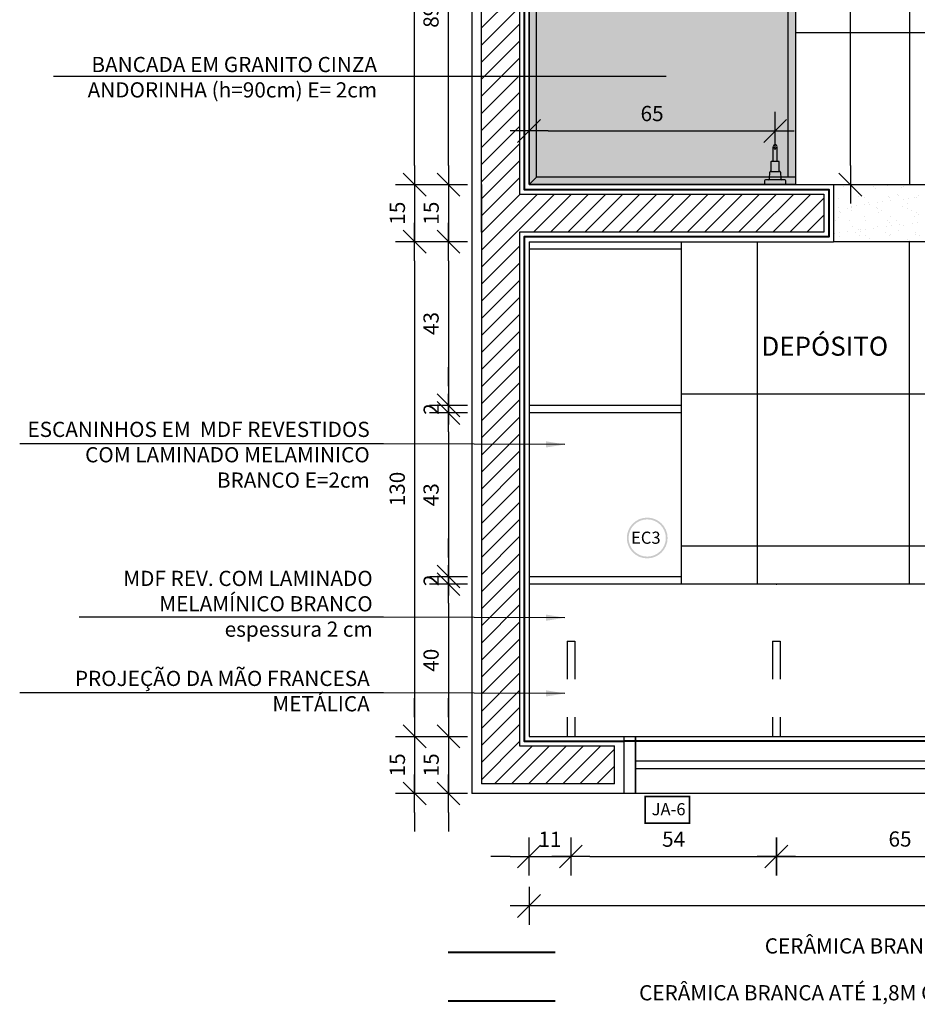
# Model space of a CAD drawing. Extents: x 86 to 526, y -380 to -298.
# Drawn here: x 113 to 115, y -367 to -364 of the extents above; entities that cross this region are included whole.
import ezdxf

# ---------------------------------------------------------------- set-up
doc = ezdxf.new("R2010")
doc.units = 0
doc.header["$LTSCALE"] = 0.2
doc.linetypes.add('CONTINU', pattern=[0])
doc.linetypes.add('HIDDEN2', pattern=[4.7625, 3.175, -1.5875])
doc.layers.get('0').update_dxf_attribs({"color": 6, "linetype": 'CONTINUOUS'})
doc.layers.get('DEFPOINTS').update_dxf_attribs({"linetype": 'CONTINUOUS'})
for name, color, linetype in [('01', 1, 'CONTINUOUS'), ('A-SOLEIRA', 1, 'CONTINUOUS'), ('AR-ALV', 5, 'CONTINUOUS'), ('AR-ESQ', 2, 'CONTINUOUS'), ('AR-HACH', 252, 'CONTINUOUS'), ('AR-PIS', 1, 'CONTINUOUS'), ('ARQ-COTA-1_025', 1, 'CONTINUOUS'), ('ARQ-CTA-1_025', 1, 'CONTINUOUS'), ('ARQ-DIV-VISTA', 1, 'CONTINUOUS'), ('ARQ-EQP-VISTA', 1, 'CONTINUOUS'), ('ARQ-HTC', 9, 'CONTINUOUS'), ('ARQ-MOB-CORTE', 2, 'CONTINUOUS'), ('ARQ-MOB-VISTA', 1, 'CONTINU'), ('ARQ-SMB-1_025', 1, 'CONTINUOUS'), ('ARQ-SMB-1_100', 1, 'CONTINUOUS'), ('ARQ-TXT-1_025', 2, 'CONTINUOUS'), ('ARQ-TXT-1_050', 2, 'CONTINUOUS'), ('HATCH', 13, 'CONTINUOUS')]:
    doc.layers.add(name, color=color, linetype=linetype)
doc.layers.add('sd-PANTONE2955C', color=7, linetype='CONTINUOUS', true_color=0x003d6e)
doc.styles.add('A16-E50', font='arial.ttf', dxfattribs={"height": 0.08})
doc.styles.add('ESC-50-A20', font='arial.ttf', dxfattribs={"height": 0.1})
doc.styles.add('FNDE Texto Cota 0025', font='verdana.ttf', dxfattribs={"height": 0.04})
doc.dimstyles.new('FNDE 1-0025', dxfattribs={"dimscale": 5, "dimtxt": 0.04, "dimasz": 0.01, "dimexe": 0.15, "dimexo": 0.15, "dimgap": 0.005, "dimtad": 1, "dimzin": 1, "dimdsep": 46, "dimtxsty": 'FNDE Texto Cota 0025', "dimblk": 'tic', "dimcen": 0.015, "dimdle": 0.15, "dimse1": 1, "dimse2": 1, "dimclrd": 251, "dimclre": 251, "dimclrt": 256, "dimaunit": 1, "dimadec": 3, "dimazin": 0, "dimtfac": 1, "dimtix": 1, "dimtmove": 2, "dimatfit": 3, "dimfxl": 0.15, "dimtvp": 1, "dimtolj": 1, "dimtzin": 0, "dimarcsym": 0})

# ---------------------------------------------------------------- blocks, each defined once
blk = doc.blocks.new('tic')
blk.add_line((-0.6, -0.6), (0.6, 0.6))
at = {"color": 251}
for p, q in [((0, -1), (0, 1)), ((-1, 0), (1, 0))]:
    blk.add_line(p, q, dxfattribs=at)
blk = doc.blocks.new('*D652')
at = {"layer": 'ARQ-CTA-1_025', "color": 251, "lineweight": -2, "ltscale": 10, "transparency": 16777216}
blk.add_line((113.8394, -364.5577), (113.8394, -363.7727), dxfattribs=at)
at = {"layer": 'DEFPOINTS', "color": 0, "ltscale": 10, "transparency": 16777216}
for p in [(113.8394, -363.7227), (114.1911, -363.7227), (114.0511, -364.6077)]:
    blk.add_point(p, dxfattribs=at)
at = {"layer": 'ARQ-CTA-1_025', "color": 251, "lineweight": -2, "ltscale": 10, "transparency": 16777216, "xscale": 0.05, "yscale": 0.05, "zscale": 0.05}
for p, rotation in [((113.8394, -363.7227), 90), ((113.8394, -364.6077), 270)]:
    blk.add_blockref('tic', p, dxfattribs=dict(at, rotation=rotation))
at = {"layer": 'ARQ-CTA-1_025', "ltscale": 10, "transparency": 16777216, "insert": (113.7935, -364.1652), "char_height": 0.04, "attachment_point": 5, "rotation": 90, "style": 'FNDE Texto Cota 0025'}
blk.add_mtext('\\A1;89', dxfattribs=at)
blk = doc.blocks.new('*D657')
at = {"layer": 'ARQ-CTA-1_025', "color": 251, "lineweight": -2, "ltscale": 10, "transparency": 16777216}
blk.add_line((114.8957, -364.5577), (114.8957, -363.3327), dxfattribs=at)
at = {"layer": 'DEFPOINTS', "color": 0, "ltscale": 10, "transparency": 16777216}
for p in [(114.6011, -363.2827), (114.8957, -363.2827), (114.7511, -364.6077)]:
    blk.add_point(p, dxfattribs=at)
at = {"layer": 'ARQ-CTA-1_025', "color": 251, "lineweight": -2, "ltscale": 10, "transparency": 16777216, "xscale": 0.05, "yscale": 0.05, "zscale": 0.05}
for p, rotation in [((114.8957, -363.2827), 90), ((114.8957, -364.6077), 270)]:
    blk.add_blockref('tic', p, dxfattribs=dict(at, rotation=rotation))
at = {"layer": 'ARQ-CTA-1_025', "ltscale": 10, "transparency": 16777216, "insert": (114.8498, -363.9452), "char_height": 0.04, "attachment_point": 5, "rotation": 90, "style": 'FNDE Texto Cota 0025'}
blk.add_mtext('\\A1;133', dxfattribs=at)
blk = doc.blocks.new('*D662')
at = {"layer": 'ARQ-CTA-1_025', "color": 251, "lineweight": -2, "ltscale": 10, "transparency": 16777216}
blk.add_line((113.7505, -364.5577), (113.7505, -363.2589), dxfattribs=at)
at = {"layer": 'DEFPOINTS', "color": 0, "ltscale": 10, "transparency": 16777216}
for p in [(113.7505, -363.2089), (114.7832, -363.2089), (114.7832, -364.6077)]:
    blk.add_point(p, dxfattribs=at)
at = {"layer": 'ARQ-CTA-1_025', "color": 251, "lineweight": -2, "ltscale": 10, "transparency": 16777216, "xscale": 0.05, "yscale": 0.05, "zscale": 0.05}
for p, rotation in [((113.7505, -363.2089), 90), ((113.7505, -364.6077), 270)]:
    blk.add_blockref('tic', p, dxfattribs=dict(at, rotation=rotation))
at = {"layer": 'ARQ-CTA-1_025', "ltscale": 10, "transparency": 16777216, "insert": (113.7047, -363.9083), "char_height": 0.04, "attachment_point": 5, "rotation": 90, "style": 'FNDE Texto Cota 0025'}
blk.add_mtext('\\A1;140', dxfattribs=at)
blk = doc.blocks.new('CABIDE METÁLICO')
at = {"layer": 'ARQ-EQP-VISTA'}
for p, q in [((-33.859, -526.8937), (-33.8602, -526.8761)), ((-33.8299, -526.8761), (-33.8311, -526.8937)), ((-33.8336, -526.896), (-33.8564, -526.896)), ((-33.85, -526.9219), (-33.85, -526.9608)), ((-33.8402, -526.9219), (-33.8402, -526.9606)), ((-33.8402, -526.9219), (-33.8402, -526.9606))]:
    blk.add_line(p, q, dxfattribs=at)
blk.add_lwpolyline([(-33.873, -526.8616), (-33.8171, -526.8616)], dxfattribs=at)
for points in [[(-33.873, -526.8616), (-33.8728, -526.8708, 0.409108), (-33.8703, -526.8733), (-33.8198, -526.8733, 0.409108), (-33.8173, -526.8708), (-33.8171, -526.8616)], [(-33.856, -526.896), (-33.856, -526.9207, 0.414214), (-33.8547, -526.9219), (-33.8353, -526.9219, 0.414214), (-33.8341, -526.9207), (-33.8341, -526.896)]]:
    blk.add_lwpolyline(points, format="xyb", dxfattribs=at)
for centre, radius, start, end in [((-33.8627, -526.8762), 0.00253, 3.9994, 90), ((-33.8564, -526.8935), 0.00253, 184.002, 270), ((-33.8336, -526.8935), 0.00253, 270, 356.0006), ((-33.8274, -526.8762), 0.00253, 90, 176.0006), ((-33.8451, -526.9613), 0.00495, 1.1884, 358.8102)]:
    blk.add_arc(centre, radius, start, end, dxfattribs=at)
blk = doc.blocks.new('*D687')
at = {"layer": 'ARQ-CTA-1_025', "color": 251, "lineweight": -2, "ltscale": 10, "transparency": 16777216}
blk.add_line((114.1011, -364.4666), (114.6479, -364.4666), dxfattribs=at)
at = {"layer": 'DEFPOINTS', "color": 0, "ltscale": 10, "transparency": 16777216}
for p in [(114.6979, -364.4666), (114.0511, -364.6077), (114.6979, -364.5955)]:
    blk.add_point(p, dxfattribs=at)
at = {"layer": 'ARQ-CTA-1_025', "color": 251, "lineweight": -2, "ltscale": 10, "transparency": 16777216, "xscale": 0.05, "yscale": 0.05, "zscale": 0.05, "rotation": 180}
blk.add_blockref('tic', (114.0511, -364.4666), dxfattribs=at)
at = {"layer": 'ARQ-CTA-1_025', "color": 251, "lineweight": -2, "ltscale": 10, "transparency": 16777216, "xscale": 0.05, "yscale": 0.05, "zscale": 0.05}
blk.add_blockref('tic', (114.6979, -364.4666), dxfattribs=at)
at = {"layer": 'ARQ-CTA-1_025', "ltscale": 10, "transparency": 16777216, "insert": (114.3745, -364.4208), "char_height": 0.04, "attachment_point": 5, "style": 'FNDE Texto Cota 0025'}
blk.add_mtext('\\A1;65', dxfattribs=at)
blk = doc.blocks.new('*D703')
at = {"layer": 'ARQ-CTA-1_025', "color": 251, "lineweight": -2, "ltscale": 10, "transparency": 16777216}
for p, q in [((113.8394, -364.5577), (113.8394, -364.5077)), ((113.8394, -364.6077), (113.8394, -364.7577)), ((113.8394, -364.8077), (113.8394, -364.8577))]:
    blk.add_line(p, q, dxfattribs=at)
at = {"layer": 'DEFPOINTS', "color": 0, "ltscale": 10, "transparency": 16777216}
for p in [(114.0511, -364.6077), (113.8394, -364.7577), (114.0511, -364.7577)]:
    blk.add_point(p, dxfattribs=at)
at = {"layer": 'ARQ-CTA-1_025', "color": 251, "lineweight": -2, "ltscale": 10, "transparency": 16777216, "xscale": 0.05, "yscale": 0.05, "zscale": 0.05}
for p, rotation in [((113.8394, -364.6077), 270), ((113.8394, -364.7577), 90)]:
    blk.add_blockref('tic', p, dxfattribs=dict(at, rotation=rotation))
at = {"layer": 'ARQ-CTA-1_025', "ltscale": 10, "transparency": 16777216, "insert": (113.7939, -364.6827), "char_height": 0.04, "attachment_point": 5, "rotation": 90, "style": 'FNDE Texto Cota 0025'}
blk.add_mtext('\\A1;15', dxfattribs=at)
blk = doc.blocks.new('*D704')
at = {"layer": 'ARQ-CTA-1_025', "color": 251, "lineweight": -2, "ltscale": 10, "transparency": 16777216}
blk.add_line((113.8394, -364.8077), (113.8394, -365.1377), dxfattribs=at)
at = {"layer": 'DEFPOINTS', "color": 0, "ltscale": 10, "transparency": 16777216}
for p in [(114.0511, -364.7577), (113.8394, -365.1877), (114.0511, -365.1877)]:
    blk.add_point(p, dxfattribs=at)
at = {"layer": 'ARQ-CTA-1_025', "color": 251, "lineweight": -2, "ltscale": 10, "transparency": 16777216, "xscale": 0.05, "yscale": 0.05, "zscale": 0.05}
for p, rotation in [((113.8394, -364.7577), 90), ((113.8394, -365.1877), 270)]:
    blk.add_blockref('tic', p, dxfattribs=dict(at, rotation=rotation))
at = {"layer": 'ARQ-CTA-1_025', "ltscale": 10, "transparency": 16777216, "insert": (113.7936, -364.9727), "char_height": 0.04, "attachment_point": 5, "rotation": 90, "style": 'FNDE Texto Cota 0025'}
blk.add_mtext('\\A1;43', dxfattribs=at)
blk = doc.blocks.new('*D705')
at = {"layer": 'ARQ-CTA-1_025', "color": 251, "lineweight": -2, "ltscale": 10, "transparency": 16777216}
for p, q in [((113.8394, -366.0077), (113.8394, -365.9577)), ((113.8394, -366.0577), (113.8394, -366.2077)), ((113.8394, -366.2577), (113.8394, -366.3077))]:
    blk.add_line(p, q, dxfattribs=at)
at = {"layer": 'DEFPOINTS', "color": 0, "ltscale": 10, "transparency": 16777216}
for p in [(114.0511, -366.0577), (113.8394, -366.2077), (114.0511, -366.2077)]:
    blk.add_point(p, dxfattribs=at)
at = {"layer": 'ARQ-CTA-1_025', "color": 251, "lineweight": -2, "ltscale": 10, "transparency": 16777216, "xscale": 0.05, "yscale": 0.05, "zscale": 0.05}
for p, rotation in [((113.8394, -366.0577), 270), ((113.8394, -366.2077), 90)]:
    blk.add_blockref('tic', p, dxfattribs=dict(at, rotation=rotation))
at = {"layer": 'ARQ-CTA-1_025', "ltscale": 10, "transparency": 16777216, "insert": (113.7939, -366.1327), "char_height": 0.04, "attachment_point": 5, "rotation": 90, "style": 'FNDE Texto Cota 0025'}
blk.add_mtext('\\A1;15', dxfattribs=at)
blk = doc.blocks.new('*D706')
at = {"layer": 'ARQ-CTA-1_025', "color": 251, "lineweight": -2, "ltscale": 10, "transparency": 16777216}
for p, q in [((113.7505, -364.5577), (113.7505, -364.5077)), ((113.7505, -364.6077), (113.7505, -364.7577)), ((113.7505, -364.8077), (113.7505, -364.8577))]:
    blk.add_line(p, q, dxfattribs=at)
at = {"layer": 'DEFPOINTS', "color": 0, "ltscale": 10, "transparency": 16777216}
for p in [(114.7832, -364.6077), (113.7505, -364.7577), (114.0511, -364.7577)]:
    blk.add_point(p, dxfattribs=at)
at = {"layer": 'ARQ-CTA-1_025', "color": 251, "lineweight": -2, "ltscale": 10, "transparency": 16777216, "xscale": 0.05, "yscale": 0.05, "zscale": 0.05}
for p, rotation in [((113.7505, -364.6077), 270), ((113.7505, -364.7577), 90)]:
    blk.add_blockref('tic', p, dxfattribs=dict(at, rotation=rotation))
at = {"layer": 'ARQ-CTA-1_025', "ltscale": 10, "transparency": 16777216, "insert": (113.7051, -364.6827), "char_height": 0.04, "attachment_point": 5, "rotation": 90, "style": 'FNDE Texto Cota 0025'}
blk.add_mtext('\\A1;15', dxfattribs=at)
blk = doc.blocks.new('*D707')
at = {"layer": 'ARQ-CTA-1_025', "color": 251, "lineweight": -2, "ltscale": 10, "transparency": 16777216}
blk.add_line((113.7505, -364.8077), (113.7505, -366.0077), dxfattribs=at)
at = {"layer": 'DEFPOINTS', "color": 0, "ltscale": 10, "transparency": 16777216}
for p in [(114.0511, -364.7577), (113.7505, -366.0577), (114.0511, -366.0577)]:
    blk.add_point(p, dxfattribs=at)
at = {"layer": 'ARQ-CTA-1_025', "color": 251, "lineweight": -2, "ltscale": 10, "transparency": 16777216, "xscale": 0.05, "yscale": 0.05, "zscale": 0.05}
for p, rotation in [((113.7505, -364.7577), 90), ((113.7505, -366.0577), 270)]:
    blk.add_blockref('tic', p, dxfattribs=dict(at, rotation=rotation))
at = {"layer": 'ARQ-CTA-1_025', "ltscale": 10, "transparency": 16777216, "insert": (113.7047, -365.4077), "char_height": 0.04, "attachment_point": 5, "rotation": 90, "style": 'FNDE Texto Cota 0025'}
blk.add_mtext('\\A1;130', dxfattribs=at)
blk = doc.blocks.new('*D708')
at = {"layer": 'ARQ-CTA-1_025', "color": 251, "lineweight": -2, "ltscale": 10, "transparency": 16777216}
for p, q in [((113.7505, -366.0077), (113.7505, -365.9577)), ((113.7505, -366.0577), (113.7505, -366.2077)), ((113.7505, -366.2577), (113.7505, -366.3077))]:
    blk.add_line(p, q, dxfattribs=at)
at = {"layer": 'DEFPOINTS', "color": 0, "ltscale": 10, "transparency": 16777216}
for p in [(114.0511, -366.0577), (113.7505, -366.2077), (113.9011, -366.2077)]:
    blk.add_point(p, dxfattribs=at)
at = {"layer": 'ARQ-CTA-1_025', "color": 251, "lineweight": -2, "ltscale": 10, "transparency": 16777216, "xscale": 0.05, "yscale": 0.05, "zscale": 0.05}
for p, rotation in [((113.7505, -366.0577), 270), ((113.7505, -366.2077), 90)]:
    blk.add_blockref('tic', p, dxfattribs=dict(at, rotation=rotation))
at = {"layer": 'ARQ-CTA-1_025', "ltscale": 10, "transparency": 16777216, "insert": (113.7051, -366.1327), "char_height": 0.04, "attachment_point": 5, "rotation": 90, "style": 'FNDE Texto Cota 0025'}
blk.add_mtext('\\A1;15', dxfattribs=at)
blk = doc.blocks.new('*D709')
at = {"layer": 'ARQ-CTA-1_025', "color": 251, "lineweight": -2, "ltscale": 10, "transparency": 16777216}
blk.add_line((113.8394, -365.2577), (113.8394, -365.5877), dxfattribs=at)
at = {"layer": 'DEFPOINTS', "color": 0, "ltscale": 10, "transparency": 16777216}
for p in [(114.0511, -365.2077), (113.8394, -365.6377), (114.0511, -365.6377)]:
    blk.add_point(p, dxfattribs=at)
at = {"layer": 'ARQ-CTA-1_025', "color": 251, "lineweight": -2, "ltscale": 10, "transparency": 16777216, "xscale": 0.05, "yscale": 0.05, "zscale": 0.05}
for p, rotation in [((113.8394, -365.2077), 90), ((113.8394, -365.6377), 270)]:
    blk.add_blockref('tic', p, dxfattribs=dict(at, rotation=rotation))
at = {"layer": 'ARQ-CTA-1_025', "ltscale": 10, "transparency": 16777216, "insert": (113.7936, -365.4227), "char_height": 0.04, "attachment_point": 5, "rotation": 90, "style": 'FNDE Texto Cota 0025'}
blk.add_mtext('\\A1;43', dxfattribs=at)
blk = doc.blocks.new('*D710')
at = {"layer": 'ARQ-CTA-1_025', "color": 251, "lineweight": -2, "ltscale": 10, "transparency": 16777216}
for p, q in [((113.8394, -365.5877), (113.8394, -365.5377)), ((113.8394, -365.6377), (113.8394, -365.6577)), ((113.8394, -365.7077), (113.8394, -365.7577))]:
    blk.add_line(p, q, dxfattribs=at)
at = {"layer": 'DEFPOINTS', "color": 0, "ltscale": 10, "transparency": 16777216}
for p in [(114.0511, -365.6377), (113.8394, -365.6577), (114.0511, -365.6577)]:
    blk.add_point(p, dxfattribs=at)
at = {"layer": 'ARQ-CTA-1_025', "color": 251, "lineweight": -2, "ltscale": 10, "transparency": 16777216, "xscale": 0.05, "yscale": 0.05, "zscale": 0.05}
for p, rotation in [((113.8394, -365.6377), 270), ((113.8394, -365.6577), 90)]:
    blk.add_blockref('tic', p, dxfattribs=dict(at, rotation=rotation))
at = {"layer": 'ARQ-CTA-1_025', "ltscale": 10, "transparency": 16777216, "insert": (113.794, -365.6477), "char_height": 0.04, "attachment_point": 5, "rotation": 90, "style": 'FNDE Texto Cota 0025'}
blk.add_mtext('\\A1;2', dxfattribs=at)
blk = doc.blocks.new('*D711')
at = {"layer": 'ARQ-CTA-1_025', "color": 251, "lineweight": -2, "ltscale": 10, "transparency": 16777216}
blk.add_line((113.8394, -365.7077), (113.8394, -366.0077), dxfattribs=at)
at = {"layer": 'DEFPOINTS', "color": 0, "ltscale": 10, "transparency": 16777216}
for p in [(114.0511, -365.6577), (113.8394, -366.0577), (114.0511, -366.0577)]:
    blk.add_point(p, dxfattribs=at)
at = {"layer": 'ARQ-CTA-1_025', "color": 251, "lineweight": -2, "ltscale": 10, "transparency": 16777216, "xscale": 0.05, "yscale": 0.05, "zscale": 0.05}
for p, rotation in [((113.8394, -365.6577), 90), ((113.8394, -366.0577), 270)]:
    blk.add_blockref('tic', p, dxfattribs=dict(at, rotation=rotation))
at = {"layer": 'ARQ-CTA-1_025', "ltscale": 10, "transparency": 16777216, "insert": (113.7936, -365.8577), "char_height": 0.04, "attachment_point": 5, "rotation": 90, "style": 'FNDE Texto Cota 0025'}
blk.add_mtext('\\A1;40', dxfattribs=at)
blk = doc.blocks.new('*D712')
at = {"layer": 'ARQ-CTA-1_025', "color": 251, "lineweight": -2, "ltscale": 10, "transparency": 16777216}
for p, q in [((113.8394, -365.1377), (113.8394, -365.0877)), ((113.8394, -365.1877), (113.8394, -365.2077)), ((113.8394, -365.2577), (113.8394, -365.3077))]:
    blk.add_line(p, q, dxfattribs=at)
at = {"layer": 'DEFPOINTS', "color": 0, "ltscale": 10, "transparency": 16777216}
for p in [(113.8394, -365.2077), (114.0511, -365.1877), (114.0511, -365.2077)]:
    blk.add_point(p, dxfattribs=at)
at = {"layer": 'ARQ-CTA-1_025', "color": 251, "lineweight": -2, "ltscale": 10, "transparency": 16777216, "xscale": 0.05, "yscale": 0.05, "zscale": 0.05}
for p, rotation in [((113.8394, -365.1877), 270), ((113.8394, -365.2077), 90)]:
    blk.add_blockref('tic', p, dxfattribs=dict(at, rotation=rotation))
at = {"layer": 'ARQ-CTA-1_025', "ltscale": 10, "transparency": 16777216, "insert": (113.794, -365.1977), "char_height": 0.04, "attachment_point": 5, "rotation": 90, "style": 'FNDE Texto Cota 0025'}
blk.add_mtext('\\A1;2', dxfattribs=at)
blk = doc.blocks.new('*D713')
at = {"layer": 'ARQ-CTA-1_025', "color": 251, "lineweight": -2, "ltscale": 10, "transparency": 16777216}
blk.add_line((116.6011, -366.5035), (114.1011, -366.5035), dxfattribs=at)
at = {"layer": 'DEFPOINTS', "color": 0, "ltscale": 10, "transparency": 16777216}
for p in [(114.0511, -366.0577), (116.6511, -366.0577), (114.0511, -366.5035)]:
    blk.add_point(p, dxfattribs=at)
at = {"layer": 'ARQ-CTA-1_025', "color": 251, "lineweight": -2, "ltscale": 10, "transparency": 16777216, "xscale": 0.05, "yscale": 0.05, "zscale": 0.05, "rotation": 180}
blk.add_blockref('tic', (114.0511, -366.5035), dxfattribs=at)
at = {"layer": 'ARQ-CTA-1_025', "color": 251, "lineweight": -2, "ltscale": 10, "transparency": 16777216, "xscale": 0.05, "yscale": 0.05, "zscale": 0.05}
blk.add_blockref('tic', (116.6511, -366.5035), dxfattribs=at)
at = {"layer": 'ARQ-CTA-1_025', "ltscale": 10, "transparency": 16777216, "insert": (115.3511, -366.4577), "char_height": 0.04, "attachment_point": 5, "style": 'FNDE Texto Cota 0025'}
blk.add_mtext('\\A1;260', dxfattribs=at)
blk = doc.blocks.new('*D736')
at = {"layer": 'ARQ-CTA-1_025', "color": 251, "lineweight": -2, "ltscale": 10, "transparency": 16777216}
for p, q in [((114.0011, -366.3733), (113.9511, -366.3733)), ((114.0511, -366.3733), (114.1611, -366.3733)), ((114.2111, -366.3733), (114.2611, -366.3733))]:
    blk.add_line(p, q, dxfattribs=at)
at = {"layer": 'DEFPOINTS', "color": 0, "ltscale": 10, "transparency": 16777216}
for p in [(114.1611, -365.8077), (114.0511, -366.0577), (114.1611, -366.3733)]:
    blk.add_point(p, dxfattribs=at)
at = {"layer": 'ARQ-CTA-1_025', "color": 251, "lineweight": -2, "ltscale": 10, "transparency": 16777216, "xscale": 0.05, "yscale": 0.05, "zscale": 0.05}
blk.add_blockref('tic', (114.0511, -366.3733), dxfattribs=at)
at = {"layer": 'ARQ-CTA-1_025', "color": 251, "lineweight": -2, "ltscale": 10, "transparency": 16777216, "xscale": 0.05, "yscale": 0.05, "zscale": 0.05, "rotation": 180}
blk.add_blockref('tic', (114.1611, -366.3733), dxfattribs=at)
at = {"layer": 'ARQ-CTA-1_025', "ltscale": 10, "transparency": 16777216, "insert": (114.1061, -366.3282), "char_height": 0.04, "attachment_point": 5, "style": 'FNDE Texto Cota 0025'}
blk.add_mtext('\\A1;11', dxfattribs=at)
blk = doc.blocks.new('*D737')
at = {"layer": 'ARQ-CTA-1_025', "color": 251, "lineweight": -2, "ltscale": 10, "transparency": 16777216}
blk.add_line((114.2111, -366.3733), (114.6511, -366.3733), dxfattribs=at)
at = {"layer": 'DEFPOINTS', "color": 0, "ltscale": 10, "transparency": 16777216}
for p in [(114.1611, -365.8077), (114.7011, -365.8077), (114.7011, -366.3733)]:
    blk.add_point(p, dxfattribs=at)
at = {"layer": 'ARQ-CTA-1_025', "color": 251, "lineweight": -2, "ltscale": 10, "transparency": 16777216, "xscale": 0.05, "yscale": 0.05, "zscale": 0.05, "rotation": 180}
blk.add_blockref('tic', (114.1611, -366.3733), dxfattribs=at)
at = {"layer": 'ARQ-CTA-1_025', "color": 251, "lineweight": -2, "ltscale": 10, "transparency": 16777216, "xscale": 0.05, "yscale": 0.05, "zscale": 0.05}
blk.add_blockref('tic', (114.7011, -366.3733), dxfattribs=at)
at = {"layer": 'ARQ-CTA-1_025', "ltscale": 10, "transparency": 16777216, "insert": (114.4311, -366.3279), "char_height": 0.04, "attachment_point": 5, "style": 'FNDE Texto Cota 0025'}
blk.add_mtext('\\A1;54', dxfattribs=at)
blk = doc.blocks.new('*D785')
at = {"layer": 'ARQ-CTA-1_025', "color": 251, "lineweight": -2, "ltscale": 10, "transparency": 16777216}
blk.add_line((114.7511, -366.3733), (115.3011, -366.3733), dxfattribs=at)
at = {"layer": 'DEFPOINTS', "color": 0, "ltscale": 10, "transparency": 16777216}
for p in [(114.7011, -365.8077), (115.3511, -365.8077), (115.3511, -366.3733)]:
    blk.add_point(p, dxfattribs=at)
at = {"layer": 'ARQ-CTA-1_025', "color": 251, "lineweight": -2, "ltscale": 10, "transparency": 16777216, "xscale": 0.05, "yscale": 0.05, "zscale": 0.05, "rotation": 180}
blk.add_blockref('tic', (114.7011, -366.3733), dxfattribs=at)
at = {"layer": 'ARQ-CTA-1_025', "color": 251, "lineweight": -2, "ltscale": 10, "transparency": 16777216, "xscale": 0.05, "yscale": 0.05, "zscale": 0.05}
blk.add_blockref('tic', (115.3511, -366.3733), dxfattribs=at)
at = {"layer": 'ARQ-CTA-1_025', "ltscale": 10, "transparency": 16777216, "insert": (115.0261, -366.3275), "char_height": 0.04, "attachment_point": 5, "style": 'FNDE Texto Cota 0025'}
blk.add_mtext('\\A1;65', dxfattribs=at)

msp = doc.modelspace()

# ---------------------------------------------------------------- hatches: boundary and pattern name
at = {"ltscale": 10}
h = msp.add_hatch(dxfattribs=at)
h.set_pattern_fill('AR-SAND', color=252, scale=0.001, style=0)
h.set_pattern_definition([(37.5, (-67.137956, 0.301148), (-0.0016000313, 0.0489413237), [0, -0.038608, 0, -0.04318, 0, -0.041275]), (7.5, (-67.137956, 0.30115), (0.044952328, 0.07168251), [0, -0.020828, 0, -0.034798, 0, -0.013335]), (327.5, (-67.1692, 0.301148), (0.079099237, 0.0001437185), [0, -0.0127, 0, -0.04572, 0, -0.05969]), (317.5, (-67.1692, 0.30115), (0.076355645, 0.022292932), [0, -0.00635, 0, -0.029972, 0, -0.03429])])
h.paths.add_polyline_path([(116.0031, -364.6077), (114.8511, -364.6077), (114.8511, -364.7227), (114.8511, -364.7227), (114.8511, -364.7577), (116.5011, -364.7577), (116.0031, -364.7577), (116.0031, -364.7227), (116.0031, -364.7227)])
at = {"layer": '01'}
h = msp.add_hatch(dxfattribs=at)
h.set_pattern_fill('ANSI31', color=253, scale=0.01, style=0)
h.set_pattern_definition([(45, (114.043564, -366.009246), (-0.02245064, 0.02245064), [])])
h.paths.add_polyline_path([(114.2761, -366.0827), (114.0261, -366.0827), (114.0261, -364.7327), (113.9261, -364.7327), (113.9261, -366.1827), (114.2761, -366.1827)])
h.paths.add_polyline_path([(113.9261, -364.7327), (114.0261, -364.7327), (114.8261, -364.7327), (114.8261, -364.6327), (114.0261, -364.6327), (114.0261, -359.7852), (114.2761, -359.7852), (114.2761, -359.6852), (113.9261, -359.6852)])
at = {"layer": 'AR-HACH'}
h = msp.add_hatch(dxfattribs=at)
h.set_pattern_fill('AR-SAND', color=256, scale=0.002, style=0)
h.paths.add_polyline_path([(114.0511, -359.8102), (114.7511, -359.8102), (114.7511, -364.6077), (114.0511, -364.6077)])
edge = h.paths.add_edge_path(flags=16)
edge.add_line((114.2411, -364.1077), (114.5911, -364.1077))
edge.add_arc((114.5911, -364.0577), 0.05, 270, 360)
edge.add_line((114.6411, -364.0577), (114.6411, -363.3877))
edge.add_arc((114.5911, -363.3877), 0.05, 360, 450)
edge.add_line((114.5911, -363.3377), (114.2411, -363.3377))
edge.add_arc((114.2411, -363.3877), 0.05, 90, 180)
edge.add_line((114.1911, -363.3877), (114.1911, -364.0577))
edge.add_arc((114.2411, -364.0577), 0.05, 180, 270)
edge = h.paths.add_edge_path(flags=16)
edge.add_line((114.2411, -361.0777), (114.5911, -361.0777))
edge.add_arc((114.5911, -361.0277), 0.05, 270, 360)
edge.add_line((114.6411, -361.0277), (114.6411, -360.3577))
edge.add_arc((114.5911, -360.3577), 0.05, 360, 450)
edge.add_line((114.5911, -360.3077), (114.2411, -360.3077))
edge.add_arc((114.2411, -360.3577), 0.05, 90, 180)
edge.add_line((114.1911, -360.3577), (114.1911, -361.0277))
edge.add_arc((114.2411, -361.0277), 0.05, 180, 270)
at = {"layer": 'AR-PIS'}
h = msp.add_hatch(dxfattribs=at)
h.set_pattern_fill('_USER', color=251, scale=0.4, double=1, pattern_type=0)
h.set_pattern_definition([(0, (116.6511, -364.75766), (0, 0.4), []), (90, (116.6511, -364.75766), (-0.4, 2e-17), [])])
h.paths.add_polyline_path([(116.6511, -365.6577), (116.6511, -365.5577), (116.6511, -364.7577), (116.0031, -364.7577), (114.8511, -364.7577), (114.8511, -364.7577), (114.4511, -364.7577), (114.4511, -365.6377), (114.4511, -365.6577)])
at = {"layer": 'ARQ-SMB-1_100'}
h = msp.add_hatch(color=252, dxfattribs=at)
edge = h.paths.add_edge_path()
edge.add_arc((114.3617, -365.5364), 0.0536, 0, 360, ccw=False)
edge = h.paths.add_edge_path(flags=17)
edge.add_arc((114.3617, -365.5364), 0.0489, 0, 360, ccw=False)

# ---------------------------------------------------------------- linework, layer by layer
at = {"layer": 'A-SOLEIRA'}
for p, q in [((114.8511, -364.6077), (116.0031, -364.6077)), ((116.0031, -364.7577), (114.8511, -364.7577))]:
    msp.add_line(p, q, dxfattribs=at)
at = {"layer": 'AR-ALV'}
for p, q in [((113.9011, -359.6602), (113.9011, -364.7577)), ((114.0511, -359.8102), (114.0511, -364.6077)), ((113.9011, -364.6077), (113.9011, -366.2077)), ((114.0511, -364.6077), (114.8511, -364.6077)), ((114.8511, -364.6077), (114.8511, -364.7577)), ((114.0511, -364.7577), (114.8511, -364.7577)), ((114.0511, -364.7577), (114.0511, -365.6377)), ((114.0511, -365.5577), (114.0511, -365.5577)), ((114.0511, -365.5577), (114.0511, -366.0577)), ((114.0511, -366.0577), (114.3011, -366.0577)), ((114.3011, -366.2077), (114.3011, -366.0577)), ((114.3011, -366.2077), (113.9011, -366.2077))]:
    msp.add_line(p, q, dxfattribs=at)
at = {"layer": 'AR-ESQ'}
for p, q in [((114.7511, -359.8102), (114.7511, -364.6077)), ((114.7311, -363.2089), (114.7311, -364.5877)), ((114.0511, -364.6077), (114.0711, -364.5877)), ((116.6511, -365.6577), (114.0511, -365.6577)), ((116.3711, -366.1227), (114.3311, -366.1227)), ((116.3711, -366.1427), (114.3311, -366.1427))]:
    msp.add_line(p, q, dxfattribs=at)
msp.add_lwpolyline([(114.7511, -364.5877), (114.0711, -364.5877), (114.0711, -359.8302), (114.7511, -359.8302)], dxfattribs=at)
msp.add_lwpolyline([(114.3311, -366.2077), (114.3011, -366.2077), (114.3011, -366.0577), (114.3311, -366.0577)], close=True, dxfattribs=at)
at = {"layer": 'AR-ESQ', "color": 1}
msp.add_lwpolyline([(114.3311, -366.0577), (116.3711, -366.0577), (116.3711, -366.2077), (114.3311, -366.2077)], close=True, dxfattribs=at)
at = {"layer": 'AR-PIS', "color": 251, "ltscale": 10}
for p, q in [((115.0511, -359.8102), (115.0511, -364.6077)), ((114.7511, -364.2077), (116.6511, -364.2077))]:
    msp.add_line(p, q, dxfattribs=at)
at = {"layer": 'ARQ-DIV-VISTA', "color": 12, "lineweight": 40}
for points in [[(114.0386, -359.7977), (114.0386, -364.6202), (114.8386, -364.6202), (114.8386, -364.7452), (114.0386, -364.7452), (114.0386, -366.0702), (114.3011, -366.0702)], [(116.6636, -364.6202), (116.0156, -364.6202), (116.0156, -364.7452), (116.6636, -364.7452), (116.6636, -366.0702), (114.3011, -366.0702)]]:
    msp.add_lwpolyline(points, dxfattribs=at)
at = {"layer": 'ARQ-EQP-VISTA'}
msp.add_lwpolyline([(114.0511, -359.8102), (114.7511, -359.8102), (114.7511, -364.6077), (114.0511, -364.6077)], close=True, dxfattribs=at)
msp.add_point((114.7011, -365.6577), dxfattribs=at)
at = {"layer": 'ARQ-HTC'}
for p, q in [((113.9261, -364.6077), (113.9261, -366.1827)), ((114.0261, -364.7327), (114.0261, -366.0827)), ((114.0261, -366.0827), (114.2761, -366.0827)), ((114.2761, -366.1827), (114.2761, -366.0827)), ((114.2761, -366.1827), (113.9261, -366.1827))]:
    msp.add_line(p, q, dxfattribs=at)
msp.add_lwpolyline([(113.9261, -364.7327), (113.9261, -364.6327), (113.9261, -364.6327), (113.9261, -359.6852), (114.0261, -359.6852), (114.0261, -359.6852), (114.2761, -359.6852), (114.2761, -359.7852), (114.0261, -359.7852), (114.0261, -364.6327), (114.8261, -364.6327), (114.8261, -364.7327), (114.0261, -364.7327)], dxfattribs=at)
at = {"layer": 'ARQ-MOB-CORTE', "ltscale": 0.1}
for points in [[(114.0511, -364.7577), (114.4511, -364.7577), (114.4511, -364.7777), (114.0511, -364.7777)], [(114.0511, -365.1877), (114.4511, -365.1877), (114.4511, -365.2077), (114.0511, -365.2077)], [(114.0511, -365.6377), (114.4511, -365.6377), (114.4511, -365.6577), (114.0511, -365.6577)]]:
    msp.add_lwpolyline(points, dxfattribs=at)
at = {"layer": 'ARQ-MOB-VISTA', "ltscale": 0.1}
for q in [(114.4511, -365.6528), (114.4511, -365.6377)]:
    msp.add_line((114.4511, -364.7577), q, dxfattribs=at)
at = {"layer": 'ARQ-SMB-1_100', "color": 252, "ltscale": 10, "const_width": 0.00467}
msp.add_lwpolyline([(114.3565, -366.2857), (114.4731, -366.2857), (114.4731, -366.2157), (114.3565, -366.2157)], close=True, dxfattribs=at)
at = {"layer": 'HATCH', "linetype": 'HIDDEN2', "ltscale": 0.08}
for p, q in [((114.1511, -365.8077), (114.1711, -365.8077)), ((114.6911, -365.8077), (114.7111, -365.8077))]:
    msp.add_line(p, q, dxfattribs=at)
for points in [[(114.1511, -365.8077), (114.1511, -366.0577)], [(114.1711, -365.8077), (114.1711, -366.0577)], [(114.6911, -365.8077), (114.6911, -366.0577)], [(114.7111, -365.8077), (114.7111, -366.0577)]]:
    msp.add_lwpolyline(points, dxfattribs=at)
at = {"layer": 'sd-PANTONE2955C', "color": 12, "lineweight": 40}
msp.add_line((113.8383, -366.6248), (114.1201, -366.6248), dxfattribs=at)
at = {"layer": 'sd-PANTONE2955C', "color": 160, "lineweight": 40}
msp.add_line((113.8383, -366.7528), (114.1201, -366.7528), dxfattribs=at)

# ---------------------------------------------------------------- block references
at = {"layer": 'ARQ-EQP-VISTA', "rotation": 180}
msp.add_blockref('CABIDE METÁLICO', (80.8528, -891.4688), dxfattribs=at)

# ---------------------------------------------------------------- texts
at = {"layer": 'ARQ-SMB-1_100', "style": 'A16-E50'}
for tag, p in [('EC3', (114.3193, -365.5516)), ('JA-6', (114.3734, -366.2651))]:
    msp.add_attdef(tag, p, '', height=0.0319, dxfattribs=at)
at = {"layer": 'ARQ-TXT-1_025', "char_height": 0.04, "attachment_point": 3}
for s, insert, width, style in [('BANCADA EM GRANITO CINZA ANDORINHA (h=90cm) E= 2cm', (113.6517, -364.272), 0.829047, 'ESC-50-A20'), ('ESCANINHOS EM  MDF REVESTIDOS COM LAMINADO MELAMINICO BRANCO E=2cm', (113.6325, -365.2309), 0.949636, 'FNDE Texto Cota 0025'), ('PROJEÇÃO DA MÃO FRANCESA METÁLICA', (113.6325, -365.8854), 0.949636, 'FNDE Texto Cota 0025'), ('CERÂMICA BRANCA ATÉ 1,8M COM FAIXA CERÂMICA VERMELHA 10x10', (116.4126, -366.5885), 2.234522, 'ESC-50-A20'), ('CERÂMICA BRANCA ATÉ 1,8M COM FAIXA CERÂMICA AZUL 10x10', (115.9402, -366.7116), 2.234522, 'ESC-50-A20')]:
    msp.add_mtext(s, dxfattribs=dict(at, insert=insert, width=width, style=style))
at = {"layer": 'ARQ-TXT-1_025', "insert": (113.6402, -365.5559), "char_height": 0.04, "attachment_point": 3, "style": 'ESC-50-A20'}
msp.add_mtext_dynamic_manual_height_columns('\\PMDF REV. COM LAMINADO \\PMELAMÍNICO BRANCO \\Pespessura 2 cm ', width=0.918903, gutter_width=0.5, heights=[0], dxfattribs=at)
at = {"layer": 'ARQ-TXT-1_050', "insert": (114.6384, -365.0073), "char_height": 0.05, "attachment_point": 1, "style": 'ESC-50-A20'}
msp.add_mtext_dynamic_manual_height_columns('\\pi0.46925;DEPÓSITO\\P\\pi0;                       ', width=3.098125, gutter_width=1, heights=[0], dxfattribs=at)

# ---------------------------------------------------------------- dimensions: what is measured, and where the dimension line sits
at = {"layer": 'ARQ-CTA-1_025', "ltscale": 10}
for base, p1, p2, picture, middle in [((113.7505, -363.2089), (114.7832, -364.6077), (114.7832, -363.2089), '*D662', (113.7047, -363.9083)), ((114.8956693975, -363.2826643905), (114.7510922266, -364.6076643905), (114.6010922266, -363.2826643905), '*D657', (114.8498366238, -363.9451643905)), ((113.8394288612, -363.7226643905), (114.0510922266, -364.6076643905), (114.1910922266, -363.7226643905), '*D652', (113.7935154965, -364.1651643905)), ((113.7505, -364.7577), (114.7832, -364.6077), (114.0511, -364.7577), '*D706', (113.7051, -364.6827)), ((113.8394, -364.7577), (114.0511, -364.6077), (114.0511, -364.7577), '*D703', (113.7939, -364.6827)), ((113.7505, -366.0577), (114.0511, -364.7577), (114.0511, -366.0577), '*D707', (113.7047, -365.4077)), ((113.8394, -365.1877), (114.0511, -364.7577), (114.0511, -365.1877), '*D704', (113.7936, -364.9727)), ((113.8394, -365.2077), (114.0511, -365.1877), (114.0511, -365.2077), '*D712', (113.794, -365.1977)), ((113.8394, -365.6377), (114.0511, -365.2077), (114.0511, -365.6377), '*D709', (113.7936, -365.4227)), ((113.8394, -365.6577), (114.0511, -365.6377), (114.0511, -365.6577), '*D710', (113.794, -365.6477)), ((113.8394, -366.0577), (114.0511, -365.6577), (114.0511, -366.0577), '*D711', (113.7936, -365.8577)), ((113.7505, -366.2077), (114.0511, -366.0577), (113.9011, -366.2077), '*D708', (113.7051, -366.1327)), ((113.8394, -366.2077), (114.0511, -366.0577), (114.0511, -366.2077), '*D705', (113.7939, -366.1327))]:
    dim = msp.add_linear_dim(base=base, p1=p1, p2=p2, angle=90, dimstyle='FNDE 1-0025', override={"dimdec": 0, "dimlfac": 100}, dxfattribs=at)
    dim.commit()
    dim.dimension.update_dxf_attribs({"geometry": picture, "text_midpoint": middle})
for base, p1, p2, picture, middle in [((114.6979, -364.4666), (114.0511, -364.6077), (114.6979, -364.5955), '*D687', (114.3745, -364.4208)), ((114.1611, -366.3733), (114.0511, -366.0577), (114.1611, -365.8077), '*D736', (114.1061, -366.3282)), ((114.7011, -366.3733), (114.1611, -365.8077), (114.7011, -365.8077), '*D737', (114.4311, -366.3279)), ((115.3511, -366.3733), (114.7011, -365.8077), (115.3511, -365.8077), '*D785', (115.0261, -366.3275)), ((114.0511, -366.5035), (116.6511, -366.0577), (114.0511, -366.0577), '*D713', (115.3511, -366.4577))]:
    dim = msp.add_linear_dim(base=base, p1=p1, p2=p2, dimstyle='FNDE 1-0025', override={"dimdec": 0, "dimlfac": 100}, dxfattribs=at)
    dim.commit()
    dim.dimension.update_dxf_attribs({"geometry": picture, "text_midpoint": middle})

# ---------------------------------------------------------------- leaders
at = {"layer": 'ARQ-COTA-1_025'}
for points in [[(114.1454, -365.2906), (113.6687, -365.2888), (112.7125, -365.2888)], [(114.1454, -365.746), (113.6687, -365.7442), (112.8686, -365.7442)], [(114.1454, -365.945), (113.6687, -365.9432), (112.7125, -365.9432)]]:
    msp.add_leader(points, dimstyle='FNDE 1-0025', override={"dimgap": 0.005, "dimtad": 0}, dxfattribs=at)
at = {"layer": 'ARQ-SMB-1_025', "ltscale": 10}
msp.add_leader([(114.4112, -364.3236), (112.8012, -364.3236)], dimstyle='FNDE 1-0025', override={"dimlfac": 100, "dimclrd": 252, "dimclre": 252}, dxfattribs=at)

doc.saveas('drawing.dxf')
